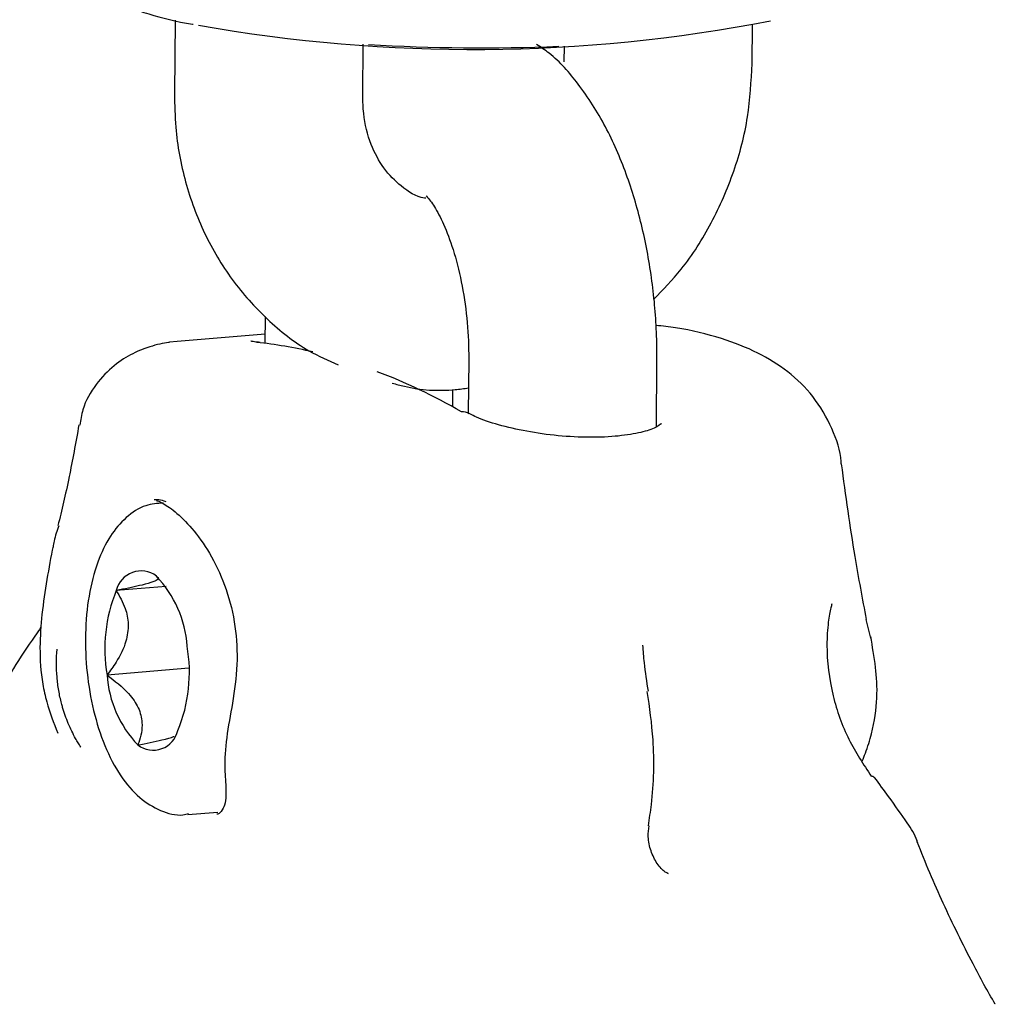
# Model space of a CAD drawing. Units: millimetres. Extents: x -3779 to 3611, y -6175 to 5623.
# Drawn here: x -1546 to -1515, y -266 to -235 of the extents above; entities that cross this region are included whole.
import ezdxf

# ---------------------------------------------------------------- set-up
doc = ezdxf.new("R2010")
doc.units = ezdxf.units.MM
doc.header["$LTSCALE"] = 1000
doc.layers.add('1 EQUIPMENT', color=7, linetype='Continuous', lineweight=18)

# ---------------------------------------------------------------- blocks, each defined once
blk = doc.blocks.new('GI 18-1001')
at = {"layer": '1 EQUIPMENT', "color": 7, "linetype": 'Continuous', "lineweight": 25}
for p, q in [((-1540.838, -234.676), (-1540.859, -237.029)), ((-1522.442, -236.063), (-1522.431, -234.84)), ((-1534.857, -237.084), (-1534.842, -235.446)), ((-1528.44, -235.504), (-1528.444, -236.009)), ((-1537.966, -244.128), (-1537.973, -244.982)), ((-1537.971, -244.691), (-1540.775, -244.922)), ((-1540.775, -244.922), (-1541.013, -244.949)), ((-1531.479, -245.5), (-1531.493, -247.208)), ((-1525.495, -247.64), (-1525.478, -245.55)), ((-1531.987, -247.007), (-1531.983, -246.453)), ((-1541.441, -249.989), (-1541.405, -250)), ((-1541.127, -252.735), (-1542.712, -252.865)), ((-1518.825, -253.792), (-1518.672, -254.38)), ((-1545.115, -254.039), (-1545.114, -254.038)), ((-1540.397, -255.343), (-1543.007, -255.558)), ((-1540.435, -260.008), (-1539.481, -259.93))]:
    blk.add_line(p, q, dxfattribs=at)
for centre, radius, start, end in [((-1531.338, -185.684), 49.925, 259.9023, 280.9489), ((-1531.064, -171.537), 64.021, 266.76984, 272.19653), ((-1531.673, -247.534), 0.372, 56.1497, 95.4082), ((-1541.924, -253.049), 0.809, 52.9097, 166.847), ((-1544.017, -254.871), 3.57, 3.783, 43.7061), ((-1538.189, -254.723), 4.89, 157.6745, 189.8363), ((-1545.272, -255.47), 4.89, 337.6745, 9.8363), ((-1539.445, -255.322), 3.57, 183.783, 223.7061), ((-1541.538, -257.144), 0.809, 232.9097, 346.847), ((-1518.639, -258.923), 0.135, 44.727, 92.396)]:
    blk.add_arc(centre, radius, start, end, dxfattribs=at)
for start_param, end_param in [(6.132417, 6.192232), (5.97475, 6.064325)]:
    blk.add_ellipse((-1534.998, -309.681), major_axis=(-5.943, 64.752), ratio=0.455477, start_param=start_param, end_param=end_param, dxfattribs=at)
for points, knots in [([(-1542.324, -234.277), (-1542.108, -234.345), (-1541.479, -234.545), (-1540.807, -234.719), (-1540.268, -234.809), (-1540.263, -234.81)], [0, 0, 0, 0, 0.340281, 0.99304, 1, 1, 1, 1]), ([(-1525.478, -245.55), (-1525.48, -245.241), (-1525.487, -244.356), (-1525.627, -242.879), (-1525.949, -241.172), (-1526.439, -239.545), (-1527.099, -238.025), (-1527.924, -236.75), (-1528.67, -235.881), (-1529.18, -235.542), (-1529.316, -235.451)], [0, 0, 0, 0, 0.076716, 0.220073, 0.364091, 0.50991, 0.659677, 0.815984, 0.950663, 1, 1, 1, 1]), ([(-1525.589, -243.586), (-1525.286, -243.273), (-1524.575, -242.54), (-1523.707, -241.151), (-1522.988, -239.511), (-1522.538, -237.791), (-1522.474, -236.629), (-1522.442, -236.063)], [0, 0, 0, 0, 0.157579, 0.369516, 0.582601, 0.796565, 1, 1, 1, 1]), ([(-1540.859, -237.029), (-1540.851, -237.385), (-1540.832, -238.335), (-1540.549, -239.849), (-1539.944, -241.493), (-1539.061, -242.98), (-1537.929, -244.24), (-1536.775, -245.162), (-1535.955, -245.53), (-1535.639, -245.672)], [0, 0, 0, 0, 0.096954, 0.259051, 0.421184, 0.582468, 0.742409, 0.900706, 1, 1, 1, 1]), ([(-1532.843, -240.357), (-1532.858, -240.355), (-1533.152, -240.316), (-1533.605, -240.017), (-1534.194, -239.444), (-1534.621, -238.65), (-1534.836, -237.829), (-1534.852, -237.274), (-1534.857, -237.084)], [0, 0, 0, 0, 0.013762, 0.261756, 0.475224, 0.675849, 0.888869, 1, 1, 1, 1]), ([(-1532.84, -240.275), (-1532.832, -240.281), (-1532.814, -240.293), (-1532.572, -240.601), (-1532.273, -241.167), (-1531.961, -241.987), (-1531.698, -243.015), (-1531.524, -244.161), (-1531.478, -245.009), (-1531.479, -245.443), (-1531.479, -245.5)], [0, 0, 0, 0, 0.103203, 0.230743, 0.365152, 0.50956, 0.662829, 0.822108, 0.976297, 1, 1, 1, 1]), ([(-1519.604, -248.83), (-1519.604, -248.804), (-1519.614, -248.437), (-1519.88, -247.658), (-1520.458, -246.66), (-1521.298, -245.85), (-1522.284, -245.241), (-1523.472, -244.79), (-1524.545, -244.518), (-1525.301, -244.434), (-1525.513, -244.411)], [0, 0, 0, 0, 0.010605, 0.148038, 0.294357, 0.435148, 0.579905, 0.74189, 0.927322, 1, 1, 1, 1]), ([(-1541.013, -244.951), (-1541.025, -244.952), (-1541.201, -244.969), (-1541.567, -245.057), (-1542.163, -245.279), (-1542.79, -245.659), (-1543.377, -246.268), (-1543.779, -246.95), (-1543.846, -247.426), (-1543.87, -247.593)], [0, 0, 0, 0, 0.015908, 0.249081, 0.418883, 0.581334, 0.744285, 0.910261, 1, 1, 1, 1]), ([(-1538.13, -244.952), (-1538.193, -244.947), (-1538.343, -244.934), (-1538.431, -244.913), (-1538.422, -244.917), (-1538.419, -244.918)], [0, 0, 0, 0, 0.3510822, 0.8326982, 1, 1, 1, 1]), ([(-1533.918, -246.249), (-1533.789, -246.285), (-1533.141, -246.466), (-1532.308, -246.519), (-1531.628, -246.424), (-1531.487, -246.404)], [0, 0, 0, 0, 0.164509, 0.826534, 1, 1, 1, 1]), ([(-1525.336, -247.557), (-1525.333, -247.551), (-1525.321, -247.528), (-1525.54, -247.699), (-1526.049, -247.847), (-1526.802, -247.963), (-1527.736, -247.992), (-1528.76, -247.928), (-1529.772, -247.775), (-1530.647, -247.561), (-1531.238, -247.35), (-1531.409, -247.247), (-1531.46, -247.216)], [0, 0, 0, 0, 0.038013, 0.137102, 0.240573, 0.351133, 0.467451, 0.586572, 0.707291, 0.828344, 0.947881, 1, 1, 1, 1]), ([(-1543.905, -247.582), (-1544.008, -248.157), (-1544.233, -249.401), (-1544.453, -250.305), (-1544.572, -250.792)], [0, 0, 0, 0, 0.461663, 1, 1, 1, 1]), ([(-1518.795, -253.786), (-1518.921, -253.127), (-1519.221, -251.555), (-1519.457, -249.829), (-1519.594, -248.828)], [0, 0, 0, 0, 0.419681, 1, 1, 1, 1]), ([(-1541.216, -250.072), (-1541.406, -250.087), (-1541.844, -250.122), (-1542.428, -250.524), (-1542.939, -251.127), (-1543.338, -251.962), (-1543.609, -253.019), (-1543.721, -254.229), (-1543.669, -255.485), (-1543.459, -256.711), (-1543.098, -257.842), (-1542.606, -258.783), (-1542.012, -259.483), (-1541.337, -259.894), (-1540.763, -260.066), (-1540.468, -259.991), (-1540.409, -259.977)], [0, 0, 0, 0, 0.050539, 0.116778, 0.185376, 0.263087, 0.347897, 0.43213, 0.515256, 0.598277, 0.682084, 0.768003, 0.848201, 0.918309, 0.983684, 1, 1, 1, 1]), ([(-1541.128, -250.032), (-1541.206, -250.008), (-1541.341, -249.968), (-1541.458, -249.971), (-1541.507, -249.973)], [0, 0, 0, 0, 0.580018, 1, 1, 1, 1]), ([(-1541.405, -250), (-1541.346, -250.025), (-1541.187, -250.093), (-1540.77, -250.384), (-1540.22, -250.949), (-1539.653, -251.768), (-1539.18, -252.804), (-1538.896, -253.989), (-1538.829, -255.239), (-1538.995, -256.44), (-1539.22, -257.558), (-1539.275, -258.505), (-1539.206, -259.202), (-1539.224, -259.614), (-1539.309, -259.842), (-1539.447, -260.002), (-1539.488, -259.999), (-1539.51, -259.998)], [0, 0, 0, 0, 0.037831, 0.101739, 0.172374, 0.246791, 0.323925, 0.399767, 0.473947, 0.549724, 0.620677, 0.69005, 0.743947, 0.790866, 0.847283, 0.919709, 1, 1, 1, 1]), ([(-1544.549, -250.798), (-1544.603, -250.957), (-1544.677, -251.175), (-1544.718, -251.414), (-1544.729, -251.479)], [0, 0, 0, 0, 0.72919, 1, 1, 1, 1]), ([(-1544.73, -251.445), (-1544.865, -252.151), (-1545.059, -253.169), (-1545.17, -254.678), (-1545.111, -255.647), (-1544.899, -256.599), (-1544.706, -257.087), (-1544.578, -257.409)], [0, 0, 0, 0, 0.3937929, 0.5669745, 0.7457096, 0.8322864, 1, 1, 1, 1]), ([(-1541.436, -252.404), (-1541.395, -252.433), (-1541.326, -252.48), (-1541.51, -252.584), (-1541.928, -252.705), (-1542.382, -252.801), (-1542.678, -252.858), (-1542.712, -252.865)], [0, 0, 0, 0, 0.2966034, 0.4885135, 0.6810628, 0.9626686, 1, 1, 1, 1]), ([(-1542.712, -252.865), (-1542.607, -253.049), (-1542.419, -253.373), (-1542.307, -253.935), (-1542.389, -254.539), (-1542.661, -255.09), (-1542.908, -255.423), (-1543.007, -255.558)], [0, 0, 0, 0, 0.239253, 0.422501, 0.606325, 0.840815, 1, 1, 1, 1]), ([(-1519.903, -253.292), (-1519.914, -253.33), (-1519.953, -253.472), (-1520.031, -253.903), (-1520.093, -254.833), (-1519.94, -256.155), (-1519.419, -257.616), (-1518.898, -258.405), (-1518.645, -258.788)], [0, 0, 0, 0, 0.039464, 0.146156, 0.282636, 0.549658, 0.781307, 1, 1, 1, 1]), ([(-1545.117, -254.037), (-1545.181, -254.13), (-1545.482, -254.569), (-1545.974, -255.263), (-1546.26, -255.884), (-1546.383, -256.152)], [0, 0, 0, 0, 0.133012, 0.62614, 1, 1, 1, 1]), ([(-1525.75, -256.078), (-1525.799, -255.773), (-1525.878, -255.274), (-1525.914, -254.794), (-1525.927, -254.609)], [0, 0, 0, 0, 0.613003, 1, 1, 1, 1]), ([(-1518.935, -258.308), (-1518.901, -258.224), (-1518.782, -257.933), (-1518.57, -257.236), (-1518.429, -256.258), (-1518.504, -255.228), (-1518.609, -254.649), (-1518.666, -254.334)], [0, 0, 0, 0, 0.053745, 0.185315, 0.439113, 0.69497, 1, 1, 1, 1]), ([(-1543.845, -257.857), (-1543.845, -257.857), (-1543.873, -257.812), (-1543.929, -257.722), (-1544.027, -257.553), (-1544.134, -257.348), (-1544.282, -257.022), (-1544.387, -256.723), (-1544.484, -256.372), (-1544.539, -256.121), (-1544.581, -255.84), (-1544.612, -255.549), (-1544.626, -255.18), (-1544.612, -254.883), (-1544.6, -254.735), (-1544.6, -254.735)], [0, 0, 0, 0, 0.000018, 0.048912, 0.097853, 0.179267, 0.260684, 0.426802, 0.468771, 0.595378, 0.66205, 0.728722, 0.863773, 0.999982, 1, 1, 1, 1]), ([(-1543.007, -255.558), (-1542.762, -255.746), (-1542.358, -256.057), (-1541.98, -256.601), (-1541.848, -257.154), (-1541.931, -257.54), (-1542.016, -257.763), (-1542.026, -257.789)], [0, 0, 0, 0, 0.296603, 0.488513, 0.681063, 0.962669, 1, 1, 1, 1]), ([(-1525.751, -260.365), (-1525.717, -260.141), (-1525.581, -259.234), (-1525.541, -257.788), (-1525.713, -256.593), (-1525.786, -256.08)], [0, 0, 0, 0, 0.157719, 0.638665, 1, 1, 1, 1]), ([(-1542.026, -257.789), (-1541.761, -257.735), (-1541.325, -257.647), (-1540.942, -257.549), (-1540.879, -257.517), (-1540.873, -257.514)], [0, 0, 0, 0, 0.586815, 0.9665, 1, 1, 1, 1]), ([(-1517.159, -260.922), (-1517.168, -260.896), (-1517.244, -260.662), (-1517.545, -260.194), (-1518.011, -259.547), (-1518.389, -259.028), (-1518.539, -258.824)], [0, 0, 0, 0, 0.0353676, 0.3163898, 0.7305208, 1, 1, 1, 1]), ([(-1525.11, -261.895), (-1525.145, -261.879), (-1525.273, -261.82), (-1525.488, -261.571), (-1525.685, -261.179), (-1525.777, -260.743), (-1525.743, -260.483), (-1525.728, -260.369)], [0, 0, 0, 0, 0.083799, 0.311639, 0.557983, 0.806114, 1, 1, 1, 1]), ([(-1514.693, -266.058), (-1514.694, -266.058), (-1514.941, -265.64), (-1515.505, -264.597), (-1516.354, -262.88), (-1516.928, -261.533), (-1517.191, -260.847), (-1517.198, -260.831)], [0, 0, 0, 0, 0.000408, 0.262368, 0.635377, 0.991536, 1, 1, 1, 1])]:
    blk.add_open_spline(points, degree=3, knots=knots, dxfattribs=at)

msp = doc.modelspace()

# ---------------------------------------------------------------- block references
at = {"layer": '1 EQUIPMENT'}
msp.add_blockref('GI 18-1001', (0, 0), dxfattribs=at)

doc.saveas('drawing.dxf')
